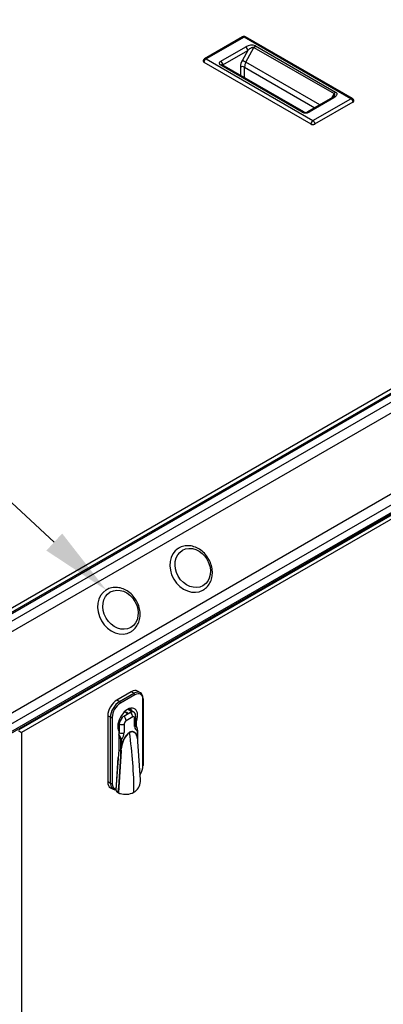
# Model space of a CAD drawing. Units: millimetres. Extents: x 0 to 408, y -8 to 289.
# Drawn here: x 50 to 58, y 160 to 183 of the extents above; entities that cross this region are included whole.
import ezdxf
from ezdxf import colors
from ezdxf.entities.mleader import LeaderData, LeaderLine
from ezdxf.math import Vec2, Vec3

# ---------------------------------------------------------------- set-up
doc = ezdxf.new("R2010")
doc.units = ezdxf.units.MM
for name, color, linetype in [('60573042', 7, 'Continuous'), ('60574051_TIRADOR', 7, 'Continuous'), ('60575041.06', 7, 'Continuous'), ('60575041.20C_CON', 7, 'Continuous'), ('60575041.21BC_CO', 7, 'Continuous'), ('60900508_OBTURAD', 7, 'Continuous'), ('Predeterminado', 7, 'Continuous')]:
    doc.layers.add(name, color=color, linetype=linetype)

# ---------------------------------------------------------------- blocks, each defined once
blk = doc.blocks.new('SE7')
at = {"layer": '60573042', "color": 7, "linetype": 'Continuous'}
for p, q in [((52.199, 166.93), (51.86, 166.734)), ((51.923, 166.697), (52.263, 166.893)), ((52.263, 166.893), (52.199, 166.93)), ((52.413, 166.908), (52.349, 166.945)), ((51.923, 166.697), (51.86, 166.734)), ((52.284, 166.856), (51.944, 166.66)), ((52.475, 165.191), (52.475, 166.746)), ((52.484, 165.203), (52.484, 166.758)), ((52.183, 166.443), (52.024, 166.351)), ((52.062, 166.447), (52.042, 166.459)), ((52.22, 166.456), (52.118, 166.515)), ((52.258, 166.45), (52.132, 166.523)), ((51.711, 166.33), (51.647, 166.366)), ((51.647, 166.366), (51.647, 164.811)), ((51.711, 164.774), (51.711, 166.33)), ((51.754, 166.33), (51.754, 164.774)), ((51.951, 166.342), (51.987, 166.322)), ((52.236, 166.34), (52.077, 166.248)), ((52.279, 166.112), (52.279, 166.315)), ((52.306, 166.149), (52.306, 166.351)), ((52.306, 166.247), (52.321, 166.238)), ((52.321, 166.117), (52.321, 166.238)), ((51.918, 166.167), (51.889, 166.184)), ((51.907, 166), (51.907, 165.561)), ((51.918, 166.167), (51.918, 165.965)), ((52.034, 166.173), (52.034, 165.97)), ((52.348, 165.843), (52.348, 166.022)), ((52.35, 165.809), (52.35, 166.026)), ((51.953, 165.573), (51.953, 165.802)), ((51.966, 165.802), (51.966, 165.622)), ((52.35, 165.809), (52.345, 165.839)), ((52.35, 165.799), (52.35, 165.809)), ((52.353, 165.772), (52.35, 165.799)), ((52.355, 165.765), (52.353, 165.772)), ((52.355, 165.764), (52.354, 165.765)), ((52.416, 164.861), (52.355, 165.764)), ((51.907, 165.561), (51.84, 164.639)), ((51.961, 165.536), (51.901, 164.563)), ((51.958, 165.538), (51.907, 165.567)), ((51.907, 165.567), (51.958, 165.538)), ((51.953, 165.573), (51.956, 165.572)), ((51.956, 165.572), (51.953, 165.573)), ((51.956, 165.572), (51.956, 165.572)), ((51.956, 165.572), (51.96, 165.545)), ((51.958, 165.538), (51.958, 165.538)), ((51.96, 165.545), (51.961, 165.538)), ((51.961, 165.538), (51.961, 165.536)), ((51.971, 165.623), (51.963, 165.586)), ((51.845, 164.609), (51.895, 165.387)), ((51.879, 165.138), (51.877, 165.137)), ((51.711, 164.774), (51.647, 164.811)), ((52.415, 164.874), (52.415, 164.886)), ((51.71, 164.674), (51.773, 164.637)), ((51.845, 164.609), (51.845, 164.602)), ((51.895, 164.573), (51.845, 164.602)), ((51.846, 164.598), (51.845, 164.602)), ((51.846, 164.598), (51.899, 164.568)), ((51.867, 164.576), (51.927, 164.541))]:
    blk.add_line(p, q, dxfattribs=at)
for centre, radius, start, end in [((51.987, 166.317), 0.15, 34.0548, 60), ((52.479, 165.573), 0.516, 128.6809, 174.4621), ((52.478, 165.579), 0.509, 129.1732, 175.0538), ((52.163, 166.021), 0.184, 0.3483, 42.2481), ((52.164, 166.018), 0.183, 3.4628, 41.9542), ((51.77, 165.79), 0.183, 3.4627, 41.9543), ((51.781, 165.782), 0.186, 6.0746, 47.047), ((52.167, 165.813), 0.183, 2.2329, 9.4239), ((52.167, 165.813), 0.183, 355.7881, 2.2329), ((-103.793, 175.173), 156.049, 356.10526, 356.4601), ((48.257, 165.021), 3.737, 7.9551, 8.4877), ((51.779, 165.632), 0.187, 341.1844, 356.9045), ((51.825, 165.63), 0.145, 336.783, 342.0455), ((51.962, 165.549), 0.0111, 249.98, 266.6206), ((51.964, 165.548), 0.012, 240.4685, 256.6605), ((52.101, 164.837), 0.316, 300.7139, 356.3322), ((52.025, 164.838), 0.392, 356.9353, 3.3162), ((51.894, 164.62), 0.0518, 204.6726, 238.8461), ((51.96, 164.593), 0.0666, 202.4321, 207.0658), ((51.945, 164.591), 0.0524, 211.7791, 258.9137), ((52.066, 164.954), 0.435, 252.459, 296.8352)]:
    blk.add_arc(centre, radius, start, end, dxfattribs=at)
for centre, major_axis, ratio, start_param, end_param in [((52.199, 166.685), (-0.15, -0.26), 0.57735, 3.141593, 3.926991), ((52.263, 166.648), (-0.15, -0.26), 0.57735, 2.356195, 3.926991), ((52.263, 166.868), (-0.015, 0.026), 0.57735, 3.926991, 5.497787), ((52.284, 166.636), (-0.135, -0.234), 0.57735, 2.356195, 3.926991), ((51.86, 166.489), (0.15, 0.26), 0.57735, 0.785398, 2.356195), ((51.923, 166.452), (-0.15, -0.26), 0.57735, 3.926991, 5.497787), ((51.944, 166.44), (0.135, 0.234), 0.57735, 0.785398, 2.356195), ((51.923, 166.672), (-0.015, 0.026), 0.57735, 3.926991, 5.497787), ((52.454, 166.758), (-0.03, 0), 0.57735, 3.141593, 3.926991), ((52.454, 166.758), (-0.03, 0), 0.57735, 2.356195, 3.141593), ((52.114, 166.244), (-0.165, -0.286), 0.57735, 1.874829, 5.979152), ((51.987, 166.317), (-0.075, -0.13), 0.57735, 3.141593, 3.428349), ((52.104, 166.385), (0.0315, -0.0546), 0.57735, 1.739961, 3.10229), ((52.183, 166.32), (0.075, 0.13), 0.57735, 0.427827, 0.785398), ((52.172, 166.376), (0.045, -0.0779), 0.57735, 0.785398, 2.188746), ((52.183, 166.32), (-0.075, -0.13), 0.57735, 3.021491, 3.56942), ((51.732, 166.342), (-0.03, 0), 0.57735, 0.785398, 2.356195), ((52.024, 166.228), (-0.075, -0.13), 0.57735, 4.284562, 5.497787), ((52.024, 166.228), (0.075, 0.13), 0.57735, 0.785398, 1.142969), ((52.013, 166.285), (0.045, -0.0779), 0.57735, 0.785398, 2.188746), ((52.077, 166.198), (0.0306, 0.0531), 0.57735, 0.785398, 2.356195), ((52.236, 166.29), (-0.0306, -0.0531), 0.57735, 2.356195, 3.926991), ((52.216, 166.351), (-0.09, 0), 0.57735, 2.356195, 3.142003), ((51.854, 165.928), (0.045, 0.0779), 0.57735, 4.914024, 5.497787), ((51.97, 166.21), (0.09, 0), 0.57735, 4.094439, 5.497787), ((51.97, 166.007), (-0.09, 0), 0.57735, 0.952846, 2.356195), ((51.907, 165.897), (0.089, 0.155), 0.57735, 4.406745, 5.497787), ((52.163, 165.971), (-0.0045, 0.00779), 0.57735, 0.785398, 0.966629), ((45.793, 168.301), (4.575, -7.924), 0.57735, 0.785398, 0.966629), ((52.216, 166.149), (-0.09, 0), 0.57735, 2.356195, 3.141593), ((52.406, 166.185), (0.089, 0.155), 0.57735, 2.356195, 3.447237), ((52.341, 166.026), (-0.009, 0), 0.57735, 3.141593, 3.926991), ((52.341, 166.026), (-0.009, 0), 0.57735, 2.356195, 3.141593), ((51.959, 165.805), (0.009, 0), 0.57735, 3.926991, 5.497787), ((52.354, 165.839), (-0.00879, -0.00191), 0.689207, 5.361165, 6.045061), ((51.972, 165.619), (-0.00887, 0.00154), 0.43779, 4.901979, 5.585874), ((52.284, 165.08), (-0.135, -0.234), 0.57735, 1.506718, 2.356195), ((52.454, 165.203), (-0.03, 0), 0.57735, 2.356195, 3.141593), ((51.86, 164.933), (0.15, 0.26), 0.57735, 2.356195, 3.141593), ((51.923, 164.897), (0.15, 0.26), 0.57735, 2.356195, 3.403392), ((51.732, 164.786), (-0.03, 0), 0.57735, 0.785398, 2.356195), ((51.944, 164.884), (0.135, 0.234), 0.57735, 2.356195, 3.350914), ((51.923, 164.897), (-0.15, -0.26), 0.57735, 0.355875, 0.412704)]:
    blk.add_ellipse(centre, major_axis=major_axis, ratio=ratio, start_param=start_param, end_param=end_param, dxfattribs=at)
for points, knots in [([(52.177, 166.534), (52.187, 166.526), (52.197, 166.515), (52.212, 166.494), (52.218, 166.483), (52.222, 166.471)], [0.0445451, 0.0445451, 0.0445451, 0.0445451, 0.125, 0.125, 0.1995026, 0.1995026, 0.1995026, 0.1995026]), ([(52.306, 166.351), (52.304, 166.371), (52.3, 166.4), (52.281, 166.433), (52.268, 166.442), (52.266, 166.443)], [0, 0, 0, 0, 0.524216, 0.931365, 1, 1, 1, 1]), ([(52.157, 165.975), (52.16, 165.977), (52.163, 165.979), (52.169, 165.982), (52.173, 165.983), (52.179, 165.986), (52.182, 165.987), (52.188, 165.989), (52.191, 165.99), (52.197, 165.991), (52.2, 165.992), (52.206, 165.993), (52.209, 165.993), (52.215, 165.994), (52.218, 165.994), (52.224, 165.994), (52.229, 165.993), (52.235, 165.992), (52.239, 165.992), (52.241, 165.991), (52.243, 165.991), (52.244, 165.99), (52.245, 165.99), (52.245, 165.99), (52.248, 165.989), (52.253, 165.988), (52.26, 165.984), (52.265, 165.982), (52.269, 165.979), (52.274, 165.977), (52.278, 165.974), (52.282, 165.97), (52.286, 165.967), (52.291, 165.962), (52.293, 165.959), (52.295, 165.958), (52.295, 165.957), (52.296, 165.956), (52.3, 165.952), (52.304, 165.947), (52.309, 165.94), (52.31, 165.938), (52.313, 165.933), (52.315, 165.931), (52.319, 165.924), (52.322, 165.918), (52.327, 165.908), (52.329, 165.903), (52.334, 165.891), (52.336, 165.886), (52.338, 165.878), (52.339, 165.876), (52.34, 165.873), (52.34, 165.872), (52.341, 165.868), (52.342, 165.865), (52.345, 165.855), (52.346, 165.849), (52.348, 165.843)], [0, 0, 0, 0, 0.03125, 0.03125, 0.0625, 0.0625, 0.09375, 0.09375, 0.125, 0.125, 0.15625, 0.15625, 0.1875, 0.1875, 0.21875, 0.21875, 0.25, 0.28125, 0.28125, 0.296875, 0.304687, 0.308594, 0.308594, 0.3125, 0.3125, 0.34375, 0.375, 0.40625, 0.40625, 0.4375, 0.46875, 0.46875, 0.5, 0.53125, 0.546875, 0.546875, 0.554688, 0.554688, 0.5625, 0.625, 0.625, 0.65625, 0.65625, 0.6875, 0.6875, 0.75, 0.75, 0.8125, 0.8125, 0.875, 0.875, 0.890625, 0.898438, 0.90625, 0.90625, 0.9375, 0.9375, 1, 1, 1, 1]), ([(52.345, 165.839), (52.344, 165.842), (52.343, 165.848), (52.341, 165.858), (52.338, 165.868), (52.335, 165.879), (52.331, 165.889), (52.327, 165.9), (52.322, 165.911), (52.315, 165.924), (52.307, 165.938), (52.297, 165.952), (52.288, 165.962), (52.28, 165.969), (52.275, 165.973), (52.27, 165.976), (52.265, 165.98), (52.259, 165.983), (52.252, 165.985), (52.246, 165.988), (52.239, 165.99), (52.231, 165.991), (52.223, 165.992), (52.215, 165.992), (52.206, 165.991), (52.197, 165.99), (52.188, 165.987), (52.178, 165.984), (52.167, 165.979), (52.16, 165.976), (52.157, 165.974)], [0, 0, 0, 0, 0.030545, 0.062803, 0.096775, 0.132465, 0.169874, 0.209001, 0.249849, 0.303944, 0.363531, 0.428609, 0.499178, 0.523235, 0.547967, 0.573372, 0.59945, 0.626202, 0.653629, 0.681727, 0.710502, 0.739952, 0.770076, 0.80088, 0.83236, 0.864518, 0.89736, 0.930887, 0.965106, 1, 1, 1, 1]), ([(52.308, 166.136), (52.308, 166.136), (52.306, 166.137), (52.306, 166.145), (52.306, 166.149)], [0.4108615, 0.4108615, 0.4108615, 0.4108615, 0.6915134, 1, 1, 1, 1]), ([(51.84, 164.639), (51.84, 164.636), (51.839, 164.633), (51.837, 164.627), (51.835, 164.625), (51.831, 164.622), (51.829, 164.621), (51.823, 164.621), (51.82, 164.621), (51.817, 164.623)], [0, 0, 0, 0, 0.25, 0.25, 0.5, 0.5, 0.75, 0.75, 1, 1, 1, 1])]:
    blk.add_open_spline(points, degree=3, knots=knots, dxfattribs=at)
at = {"layer": '60574051_TIRADOR', "color": 7, "linetype": 'Continuous'}
for p, q in [((54.814, 182.325), (53.921, 181.809)), ((54.848, 182.321), (53.955, 181.806)), ((57.36, 180.871), (54.848, 182.321)), ((57.394, 180.875), (54.883, 182.325)), ((54.304, 181.753), (54.887, 182.09)), ((54.353, 181.671), (54.936, 182.007)), ((54.936, 182.007), (54.809, 181.778)), ((54.892, 181.731), (55.082, 182.076)), ((55.082, 182.076), (56.964, 180.99)), ((55.117, 182.113), (56.998, 181.026)), ((53.907, 181.73), (56.419, 180.28)), ((53.955, 181.806), (56.467, 180.356)), ((56.631, 180.728), (54.892, 181.731)), ((56.216, 180.557), (54.303, 181.661)), ((56.25, 180.56), (54.338, 181.665)), ((54.763, 181.615), (54.763, 181.419)), ((54.861, 181.615), (56.514, 180.66)), ((54.861, 181.363), (54.861, 181.615)), ((56.924, 180.897), (56.342, 180.561)), ((56.959, 180.894), (56.377, 180.557)), ((56.467, 180.356), (57.36, 180.871)), ((56.515, 180.28), (57.408, 180.796)), ((56.964, 180.99), (56.899, 180.882)), ((56.962, 180.931), (56.925, 180.897)), ((56.449, 180.265), (56.467, 180.263))]:
    blk.add_line(p, q, dxfattribs=at)
for centre, radius, start, end in [((54.848, 182.265), 0.069, 60, 120), ((55.025, 181.872), 0.258, 69.0512, 122.2437), ((53.955, 181.749), 0.069, 120, 169.2158), ((53.924, 181.758), 0.0363, 173.4549, 246.2385), ((55.111, 181.605), 0.348, 150.2748, 178.393), ((55.108, 181.611), 0.247, 150.7736, 179.1108), ((57.36, 180.815), 0.069, 10.7203, 60), ((56.296, 180.712), 0.174, 242.658, 297.6671), ((56.296, 180.643), 0.0939, 240.9526, 299.6076), ((56.467, 180.374), 0.106, 242.7935, 297.2065), ((56.457, 180.335), 0.0705, 239.2797, 263.706), ((56.47, 180.352), 0.0885, 268.2088, 299.4323)]:
    blk.add_arc(centre, radius, start, end, dxfattribs=at)
for centre, major_axis, ratio, start_param, end_param in [((54.848, 182.265), (0.0345, -0.0598), 0.57735, 2.356194, 3.141593), ((54.848, 182.265), (-0.0345, -0.0598), 0.57735, 3.141593, 3.926991), ((54.887, 182.033), (0.0345, -0.0598), 0.57735, 0.820305, 2.356194), ((55.117, 182.056), (-0.0345, -0.0598), 0.57735, 3.926991, 4.712389), ((53.955, 181.749), (-0.0345, -0.0598), 0.57735, 3.926991, 5.347219), ((53.955, 181.749), (0.0345, -0.0598), 0.57735, 2.356194, 3.141593), ((54.304, 181.697), (0.0345, -0.0598), 0.57735, 0.820305, 2.356194), ((54.858, 181.751), (-0.0604, 0.0333), 0.014252, 0.640016, 2.186132), ((54.303, 181.605), (-0.0345, -0.0598), 0.57735, 3.141593, 3.926991), ((54.812, 181.589), (-0.069, 0), 0.536374, 3.9276, 5.497178), ((56.998, 180.97), (-0.0345, -0.0598), 0.57735, 3.926991, 4.712389), ((56.959, 180.837), (0.0345, -0.0598), 0.57735, 2.356194, 3.141593), ((57.36, 180.815), (-0.0345, -0.0598), 0.57735, 3.141593, 3.926991), ((57.36, 180.815), (-0.0345, 0.0598), 0.57735, 4.077559, 5.497787), ((56.216, 180.501), (-0.0345, -0.0598), 0.57735, 3.143757, 3.926991), ((56.377, 180.501), (0.0345, -0.0598), 0.57735, 2.356194, 3.147194), ((56.467, 180.299), (0.0345, 0.0598), 0.57735, 0.785398, 2.205626), ((56.467, 180.299), (-0.0345, 0.0598), 0.57735, 4.077559, 5.497787)]:
    blk.add_ellipse(centre, major_axis=major_axis, ratio=ratio, start_param=start_param, end_param=end_param, dxfattribs=at)
for points, knots in [([(54.936, 182.007), (54.946, 182.017), (54.968, 182.037), (55.006, 182.063), (55.041, 182.078), (55.067, 182.082), (55.078, 182.079), (55.082, 182.076)], [0, 0, 0, 0, 0.230409, 0.465068, 0.720062, 0.857336, 1, 1, 1, 1]), ([(53.887, 181.762), (53.887, 181.761), (53.887, 181.759), (53.887, 181.753), (53.889, 181.748), (53.896, 181.738), (53.901, 181.734), (53.907, 181.73)], [0.4302286, 0.4302286, 0.4302286, 0.4302286, 0.5, 0.5, 0.75, 0.75, 1, 1, 1, 1]), ([(53.907, 181.73), (53.907, 181.728), (53.907, 181.726), (53.91, 181.724), (53.911, 181.724), (53.913, 181.725)], [0, 0, 0, 0, 0.5, 0.5, 1, 1, 1, 1]), ([(54.303, 181.661), (54.299, 181.664), (54.288, 181.671), (54.273, 181.688), (54.267, 181.712), (54.279, 181.736), (54.296, 181.749), (54.304, 181.753)], [0, 0, 0, 0, 0.114856, 0.289597, 0.533933, 0.803017, 1, 1, 1, 1]), ([(56.998, 181.026), (57.007, 181.021), (57.02, 181.01), (57.031, 180.985), (57.026, 180.955), (57, 180.922), (56.974, 180.902), (56.959, 180.894)], [0, 0, 0, 0, 0.14819, 0.270414, 0.503897, 0.754793, 1, 1, 1, 1]), ([(56.964, 180.99), (56.968, 180.987), (56.974, 180.981), (56.976, 180.962), (56.969, 180.943), (56.961, 180.929), (56.959, 180.926)], [0, 0, 0, 0, 0.1481902, 0.2704139, 0.5038972, 0.5733496, 0.5733496, 0.5733496, 0.5733496]), ([(57.408, 180.796), (57.408, 180.795), (57.408, 180.794), (57.408, 180.792), (57.407, 180.791), (57.406, 180.79), (57.405, 180.79), (57.404, 180.79), (57.403, 180.79), (57.402, 180.791)], [0, 0, 0, 0, 0.25, 0.25, 0.5, 0.5, 0.75, 0.75, 1, 1, 1, 1]), ([(57.406, 180.79), (57.407, 180.791), (57.412, 180.793), (57.419, 180.8), (57.427, 180.81), (57.429, 180.82), (57.428, 180.825), (57.428, 180.827), (57.428, 180.827), (57.428, 180.828), (57.428, 180.828), (57.428, 180.828), (57.428, 180.828), (57.428, 180.828), (57.428, 180.828), (57.428, 180.828), (57.428, 180.828)], [0, 0, 0, 0, 0.048021, 0.317701, 0.60064, 0.890565, 0.950909, 0.980704, 0.995539, 0.997391, 0.997593, 0.997693, 0.997742, 0.997749, 0.997753, 1, 1, 1, 1]), ([(57.408, 180.796), (57.414, 180.799), (57.42, 180.804), (57.426, 180.813), (57.428, 180.818), (57.428, 180.825), (57.428, 180.826), (57.428, 180.828)], [0, 0, 0, 0, 0.25, 0.25, 0.5, 0.5, 0.5697566, 0.5697566, 0.5697566, 0.5697566]), ([(56.419, 180.28), (56.419, 180.279), (56.419, 180.278), (56.419, 180.276), (56.419, 180.275), (56.421, 180.274), (56.422, 180.274), (56.423, 180.274), (56.424, 180.275), (56.425, 180.275)], [0, 0, 0, 0, 0.25, 0.25, 0.5, 0.5, 0.75, 0.75, 1, 1, 1, 1]), ([(56.515, 180.28), (56.515, 180.278), (56.515, 180.276), (56.512, 180.274), (56.511, 180.274), (56.509, 180.275)], [0, 0, 0, 0, 0.5, 0.5, 1, 1, 1, 1])]:
    blk.add_open_spline(points, degree=3, knots=knots, dxfattribs=at)
at = {"layer": '60575041.06', "color": 7, "linetype": 'Continuous'}
for p, q in [((72.023, 181.87), (36.809, 161.539)), ((36.862, 161.534), (72.076, 181.864)), ((72.232, 181.774), (37.018, 161.444)), ((37.168, 161.285), (72.382, 181.616)), ((73.212, 180.178), (37.998, 159.847)), ((38.06, 159.638), (73.274, 179.969)), ((38.039, 159.41), (73.253, 179.74)), ((38.06, 159.458), (73.274, 179.788))]:
    blk.add_line(p, q, dxfattribs=at)
at = {"layer": '60575041.20C_CON', "color": 7, "linetype": 'Continuous'}
for p, q in [((36.608, 161.521), (72.098, 182.011)), ((72.153, 181.945), (36.638, 161.44))]:
    blk.add_line(p, q, dxfattribs=at)
at = {"layer": '60575041.21BC_CO', "color": 7, "linetype": 'Continuous'}
for p, q in [((49.567, 166.039), (73.372, 179.783)), ((73.402, 179.703), (49.622, 165.973)), ((49.549, 166.015), (49.622, 165.973)), ((49.622, 165.973), (49.622, 148.753))]:
    blk.add_line(p, q, dxfattribs=at)
at = {"layer": '60900508_OBTURAD', "color": 7, "linetype": 'Continuous'}
for centre in [(53.644, 169.839), (51.947, 168.859)]:
    blk.add_ellipse(centre, major_axis=(-0.24, 0.416), ratio=0.816497, dxfattribs=at)
for centre in [(53.599, 169.813), (51.902, 168.833)]:
    blk.add_ellipse(centre, major_axis=(-0.285, 0.494), ratio=0.816497, start_param=0.014538, end_param=3.141593, dxfattribs=at)
for points in [[(53.884, 169.319), (53.907, 169.334), (53.96, 169.369), (54.035, 169.456), (54.089, 169.577), (54.11, 169.714), (54.097, 169.859), (54.05, 170.001), (53.971, 170.132), (53.866, 170.241), (53.741, 170.32), (53.605, 170.363), (53.47, 170.365), (53.366, 170.34), (53.322, 170.308), (53.31, 170.299)], [(52.187, 168.339), (52.21, 168.354), (52.263, 168.389), (52.337, 168.476), (52.392, 168.597), (52.413, 168.734), (52.4, 168.879), (52.353, 169.022), (52.274, 169.152), (52.169, 169.261), (52.044, 169.34), (51.908, 169.383), (51.773, 169.385), (51.668, 169.36), (51.625, 169.328), (51.613, 169.319)]]:
    blk.add_open_spline(points, degree=3, knots=[0, 0, 0, 0, 0.048213, 0.129789, 0.211582, 0.29431, 0.378124, 0.462715, 0.547775, 0.633176, 0.71884, 0.804509, 0.889577, 0.973339, 1, 1, 1, 1], dxfattribs=at)

msp = doc.modelspace()

# ---------------------------------------------------------------- block references
at = {"layer": 'Predeterminado'}
msp.add_blockref('SE7', (0, 0), dxfattribs=at)

# ---------------------------------------------------------------- leaders
at = {"layer": 'Predeterminado', "color": 7, "linetype": 'Continuous'}
ml = msp.add_multileader_mtext('Standard', dxfattribs=at)
ml.set_content('{\\pxsm0.9;\\fArial|b0||i0||c0|p34;\\W1.;SIPHON BREAK CONNECTIONS\\P(AIR VENT SYSTEM - OPTIONAL KIT)\\P}', color=256)
ml.set_leader_properties()
ml.build(insert=Vec2(0, 0))
ml.multileader.update_dxf_attribs({"dogleg_length": 6.24, "arrow_head_size": 1.664})
ctx = ml.context
ctx.base_point, ctx.char_height, ctx.arrow_head_size, ctx.landing_gap_size = Vec3(25.92614, 198.62797), 2.08, 1.664, 0.728
notes = []
notes.append((ctx, [(0, (1, 1, 0), (20.95814, 197.66797), (1, 0), 6.24, [(0, [(51.61258, 169.31928)], 0, [])])]))
ctx.mtext.insert = Vec3(27.92614, 199.01373)
for ctx, leaders in notes:
    for number, flags, end, landing, length, lines in leaders:
        leader = LeaderData()
        leader.index, (leader.has_last_leader_line, leader.has_dogleg_vector, leader.attachment_direction) = number, flags
        leader.last_leader_point, leader.dogleg_vector, leader.dogleg_length = Vec3(end), Vec3(landing), length
        for number, points, colour, breaks in lines:
            line = LeaderLine()
            line.index, line.vertices, line.color, line.breaks = number, Vec3.list(points), colors.encode_raw_color(colour), breaks
            leader.lines.append(line)
        ctx.leaders.append(leader)

doc.saveas('drawing.dxf')
